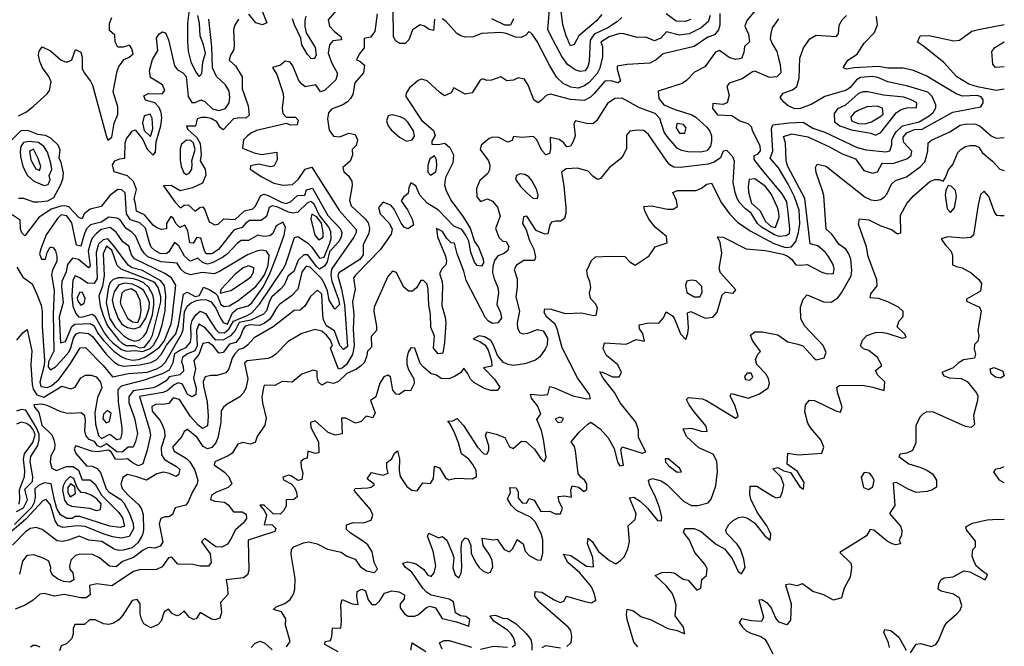
# Model space of a CAD drawing. Extents: x 467612 to 500000, y 3235684 to 3263427.
# Drawn here: x 497366 to 500000, y 3246098 to 3247774 of the extents above; entities that cross this region are included whole.
import ezdxf

# ---------------------------------------------------------------- set-up
doc = ezdxf.new("R2010")
doc.units = 0
doc.layers.add('CN_3302', color=56, linetype='CONTINUOUS')

msp = doc.modelspace()

# ---------------------------------------------------------------- linework, layer by layer
at = {"layer": 'CN_3302', "color": 12, "linetype": 'CONTINUOUS'}
for points in [[(498923, 3247787), (498908, 3247770), (498862, 3247730), (498849, 3247707), (498839, 3247704), (498828, 3247730), (498819, 3247760), (498808, 3247847)], [(498214, 3247800), (498191, 3247773), (498195, 3247756), (498208, 3247742), (498225, 3247729), (498227, 3247720), (498204, 3247717), (498195, 3247706), (498191, 3247684), (498201, 3247657), (498216, 3247630), (498212, 3247613), (498181, 3247584), (498171, 3247581), (498158, 3247599), (498130, 3247594), (498120, 3247602), (498112, 3247613), (498097, 3247650), (498089, 3247660), (498076, 3247663), (498064, 3247652), (498042, 3247646), (498054, 3247627), (498070, 3247579), (498072, 3247566), (498068, 3247537), (498070, 3247523), (498079, 3247513), (498104, 3247513), (498111, 3247505), (498108, 3247492), (498090, 3247491), (498080, 3247496), (497999, 3247477), (497986, 3247471), (497975, 3247463), (497965, 3247452), (497962, 3247430), (497993, 3247417), (498013, 3247413), (498054, 3247419), (498055, 3247399), (498047, 3247383), (498037, 3247380), (498006, 3247387), (497983, 3247383), (497982, 3247374), (498014, 3247353), (498046, 3247336), (498071, 3247331), (498096, 3247333), (498111, 3247346), (498130, 3247374), (498147, 3247379), (498221, 3247262), (498266, 3247212), (498266, 3247204), (498260, 3247192), (498200, 3247106), (498198, 3247090), (498201, 3247074), (498219, 3247025), (498221, 3247012), (498209, 3246999), (498194, 3247023), (498189, 3247048), (498180, 3247069), (498173, 3247081), (498144, 3247111), (498132, 3247114), (498121, 3247098), (498110, 3247053), (498093, 3247035), (498062, 3247013), (498054, 3247004), (498041, 3246982), (498034, 3246972), (498021, 3246962), (498007, 3246956), (497981, 3246957), (497969, 3246954), (497964, 3246946), (497956, 3246925), (497944, 3246910), (497927, 3246906), (497910, 3246883), (497899, 3246882), (497884, 3246900), (497871, 3246910), (497856, 3246907), (497845, 3246878), (497832, 3246862), (497836, 3246840), (497831, 3246815), (497838, 3246788), (497837, 3246771), (497827, 3246765), (497815, 3246771), (497801, 3246799), (497790, 3246802), (497779, 3246797), (497760, 3246781), (497749, 3246776), (497686, 3246766), (497713, 3246677), (497716, 3246662), (497707, 3246622), (497695, 3246586), (497684, 3246580), (497669, 3246587), (497654, 3246599), (497637, 3246597), (497622, 3246598), (497611, 3246618), (497603, 3246622), (497573, 3246618), (497558, 3246619), (497516, 3246634), (497512, 3246626), (497516, 3246613), (497545, 3246580), (497560, 3246579), (497573, 3246573), (497582, 3246562), (497597, 3246519), (497605, 3246510), (497636, 3246490), (497644, 3246481), (497660, 3246453), (497669, 3246426), (497670, 3246412), (497659, 3246391), (497638, 3246387), (497614, 3246390), (497589, 3246398), (497541, 3246418), (497520, 3246420), (497481, 3246415), (497469, 3246421), (497461, 3246433), (497448, 3246476), (497437, 3246490), (497428, 3246487), (497382, 3246438), (497332, 3246395)], [(499334, 3247799), (499311, 3247771), (499306, 3247756), (499316, 3247735), (499318, 3247714), (499305, 3247702), (499303, 3247686), (499297, 3247670), (499281, 3247667), (499264, 3247672), (499238, 3247691), (499227, 3247687), (499199, 3247647), (499171, 3247633), (499150, 3247611), (499138, 3247603), (499074, 3247582), (499076, 3247563), (499089, 3247546), (499117, 3247534), (499164, 3247519), (499175, 3247513), (499204, 3247486), (499212, 3247475), (499217, 3247463), (499217, 3247449), (499214, 3247435), (499204, 3247423), (499188, 3247419), (499153, 3247420), (499136, 3247424), (499125, 3247430), (499098, 3247461), (499090, 3247473), (499078, 3247509), (499066, 3247523), (499024, 3247538), (498978, 3247564), (498958, 3247563), (498938, 3247549), (498909, 3247503), (498899, 3247495), (498882, 3247496), (498853, 3247503), (498848, 3247495), (498852, 3247463), (498847, 3247448), (498839, 3247435), (498830, 3247433), (498821, 3247445), (498809, 3247453), (498785, 3247458), (498786, 3247428), (498783, 3247416), (498773, 3247412), (498763, 3247424), (498749, 3247452), (498740, 3247461), (498709, 3247458), (498687, 3247461), (498683, 3247450), (498672, 3247446), (498648, 3247458), (498632, 3247459), (498622, 3247456), (498600, 3247438), (498598, 3247426), (498620, 3247396), (498624, 3247384), (498623, 3247372), (498617, 3247361), (498597, 3247343), (498588, 3247322), (498589, 3247300), (498599, 3247287), (498617, 3247294), (498631, 3247288), (498644, 3247272), (498651, 3247248), (498639, 3247215), (498649, 3247190), (498658, 3247181), (498667, 3247180), (498674, 3247167), (498671, 3247155), (498660, 3247147), (498645, 3247142), (498636, 3247129), (498632, 3247113), (498631, 3247097), (498634, 3247083), (498645, 3247057), (498647, 3247044), (498642, 3247012), (498652, 3246990), (498655, 3246975), (498645, 3246963), (498631, 3246961), (498620, 3246967), (498612, 3246976), (498560, 3247076), (498554, 3247101), (498536, 3247147), (498529, 3247176), (498520, 3247177), (498509, 3247188), (498497, 3247207), (498481, 3247215), (498484, 3247193), (498505, 3247141), (498508, 3247128), (498506, 3247118), (498496, 3247108), (498489, 3247095), (498496, 3247073), (498497, 3247060), (498495, 3247008), (498504, 3246978), (498506, 3246963), (498502, 3246910), (498498, 3246882), (498485, 3246880), (498473, 3246895), (498476, 3246927), (498466, 3246951), (498465, 3246986), (498460, 3247010), (498459, 3247053), (498456, 3247066), (498446, 3247076), (498439, 3247076), (498427, 3247056), (498417, 3247047), (498406, 3247047), (498393, 3247059), (498374, 3247097), (498363, 3247101), (498351, 3247087), (498314, 3247005), (498313, 3246993), (498320, 3246954), (498320, 3246942), (498306, 3246926), (498307, 3246898), (498296, 3246887), (498294, 3246872), (498287, 3246856), (498278, 3246847), (498267, 3246839), (498241, 3246827), (498219, 3246806), (498205, 3246800), (498188, 3246804), (498174, 3246796), (498165, 3246804), (498162, 3246818), (498162, 3246833), (498151, 3246836), (498121, 3246825), (498095, 3246804), (498068, 3246806), (498048, 3246795), (498020, 3246796), (498017, 3246785), (498014, 3246763), (498015, 3246749), (498025, 3246708), (498022, 3246689), (498001, 3246659), (497996, 3246643), (497982, 3246638), (497963, 3246643), (497949, 3246638), (497934, 3246614), (497924, 3246607), (497888, 3246591), (497886, 3246583), (497914, 3246563), (497925, 3246551), (497933, 3246532), (497924, 3246522), (497892, 3246510), (497879, 3246501), (497876, 3246490), (497888, 3246486), (497914, 3246483), (497924, 3246476), (497938, 3246457), (497961, 3246457), (497972, 3246451), (497973, 3246439), (497965, 3246428), (497943, 3246409), (497930, 3246383), (497922, 3246371), (497907, 3246363), (497891, 3246364), (497860, 3246386), (497852, 3246377), (497875, 3246345), (497878, 3246322), (497871, 3246312), (497849, 3246312), (497829, 3246316), (497789, 3246317), (497773, 3246336), (497764, 3246334), (497747, 3246310), (497732, 3246303), (497686, 3246302), (497670, 3246298), (497612, 3246259), (497572, 3246265), (497553, 3246260), (497554, 3246235), (497544, 3246227), (497529, 3246227), (497485, 3246236), (497459, 3246232), (497432, 3246239), (497420, 3246237), (497402, 3246221), (497379, 3246207), (497354, 3246197)], [(497822, 3247821), (497815, 3247764), (497815, 3247714), (497817, 3247689), (497824, 3247661), (497837, 3247633), (497846, 3247622), (497853, 3247630), (497856, 3247660), (497863, 3247684), (497858, 3247706), (497849, 3247730), (497847, 3247764), (497842, 3247785)], [(498010, 3247808), (498027, 3247765), (498015, 3247760), (497998, 3247765), (497979, 3247788)], [(498476, 3247775), (498473, 3247745), (498461, 3247747), (498449, 3247756), (498437, 3247760), (498417, 3247746), (498407, 3247720), (498397, 3247710), (498383, 3247710), (498371, 3247717), (498366, 3247729), (498365, 3247802)], [(498977, 3247779), (498965, 3247769), (498939, 3247752), (498903, 3247735), (498892, 3247719), (498889, 3247662), (498886, 3247648), (498879, 3247637), (498865, 3247635), (498852, 3247639), (498831, 3247654), (498816, 3247675), (498786, 3247732), (498779, 3247747), (498784, 3247811)], [(498322, 3247789), (498316, 3247742), (498304, 3247727), (498287, 3247723), (498287, 3247698), (498274, 3247681), (498267, 3247666), (498276, 3247663), (498288, 3247652), (498286, 3247631), (498262, 3247605), (498257, 3247573), (498251, 3247563), (498243, 3247554), (498230, 3247546), (498200, 3247534), (498192, 3247524), (498189, 3247508), (498194, 3247478), (498205, 3247462), (498222, 3247460), (498246, 3247470), (498263, 3247466), (498270, 3247452), (498266, 3247437), (498255, 3247426), (498256, 3247411), (498250, 3247395), (498230, 3247378), (498233, 3247367), (498245, 3247357), (498254, 3247342), (498255, 3247330), (498248, 3247290), (498253, 3247276), (498290, 3247241), (498298, 3247230), (498302, 3247216), (498300, 3247202), (498285, 3247172), (498285, 3247145), (498276, 3247132), (498220, 3247096), (498217, 3247088), (498227, 3247053), (498235, 3247011), (498243, 3246899), (498232, 3246891), (498222, 3246902), (498208, 3246941), (498187, 3246955), (498179, 3246971), (498177, 3246984), (498174, 3247039), (498163, 3247050), (498144, 3247033), (498129, 3247007), (498116, 3246997), (498100, 3246996), (498044, 3246952), (497993, 3246923), (497975, 3246903), (497965, 3246895), (497952, 3246891), (497941, 3246880), (497934, 3246868), (497925, 3246840), (497917, 3246829), (497894, 3246822), (497877, 3246822), (497862, 3246818), (497857, 3246806), (497858, 3246793), (497867, 3246751), (497870, 3246713), (497868, 3246687), (497855, 3246680), (497843, 3246689), (497823, 3246712), (497793, 3246758), (497776, 3246762), (497765, 3246747), (497749, 3246744), (497731, 3246745), (497719, 3246739), (497720, 3246726), (497741, 3246702), (497748, 3246689), (497753, 3246674), (497754, 3246659), (497744, 3246628), (497745, 3246610), (497753, 3246597), (497785, 3246578), (497794, 3246570), (497791, 3246556), (497784, 3246552), (497767, 3246560), (497750, 3246563), (497733, 3246559), (497705, 3246542), (497679, 3246551), (497654, 3246557), (497642, 3246549), (497636, 3246531), (497640, 3246520), (497657, 3246501), (497685, 3246476), (497692, 3246464), (497696, 3246450), (497697, 3246409), (497694, 3246396), (497682, 3246374), (497667, 3246361), (497643, 3246355), (497631, 3246354), (497619, 3246357), (497586, 3246378), (497551, 3246381), (497525, 3246392), (497496, 3246381), (497481, 3246378), (497466, 3246380), (497426, 3246410), (497410, 3246415), (497395, 3246413), (497382, 3246405), (497347, 3246368)], [(497951, 3247775), (497941, 3247759), (497938, 3247747), (497940, 3247707), (497939, 3247694), (497930, 3247679), (497926, 3247665), (497943, 3247650), (497961, 3247621), (497961, 3247589), (497977, 3247543), (497980, 3247518), (497971, 3247510), (497954, 3247511), (497938, 3247508), (497910, 3247479), (497902, 3247485), (497893, 3247500), (497878, 3247509), (497865, 3247512), (497852, 3247512), (497841, 3247508), (497836, 3247489), (497812, 3247489), (497816, 3247480), (497840, 3247458), (497849, 3247442), (497851, 3247413), (497849, 3247396), (497862, 3247374), (497864, 3247358), (497855, 3247336), (497828, 3247324), (497795, 3247316), (497771, 3247330), (497751, 3247329), (497781, 3247286), (497796, 3247270), (497806, 3247277), (497817, 3247278), (497835, 3247261), (497848, 3247271), (497856, 3247273), (497861, 3247265), (497873, 3247233), (497888, 3247225), (497897, 3247227), (497912, 3247241), (497942, 3247239), (497967, 3247262), (497990, 3247268), (497997, 3247275), (498010, 3247302), (498019, 3247307), (498031, 3247303), (498066, 3247285), (498078, 3247282), (498090, 3247286), (498109, 3247303), (498129, 3247304), (498133, 3247318), (498149, 3247323), (498190, 3247250), (498223, 3247215), (498228, 3247204), (498226, 3247192), (498220, 3247180), (498195, 3247153), (498188, 3247126), (498181, 3247114), (498168, 3247106), (498160, 3247113), (498137, 3247145), (498126, 3247145), (498111, 3247130), (498099, 3247100), (498084, 3247088), (498073, 3247063), (498063, 3247052), (498040, 3247032), (498034, 3247021), (498026, 3246995), (498018, 3246986), (497984, 3246970), (497953, 3246964), (497942, 3246942), (497930, 3246928), (497911, 3246917), (497891, 3246916), (497862, 3246949), (497845, 3246959), (497839, 3246942), (497841, 3246901), (497834, 3246888), (497815, 3246880), (497801, 3246870), (497799, 3246859), (497803, 3246846), (497804, 3246833), (497794, 3246824), (497766, 3246818), (497758, 3246808), (497735, 3246794), (497723, 3246789), (497669, 3246781), (497658, 3246765), (497658, 3246750), (497673, 3246708), (497681, 3246667), (497676, 3246645), (497669, 3246630), (497656, 3246630), (497640, 3246617), (497626, 3246618), (497598, 3246639), (497582, 3246630), (497574, 3246634), (497566, 3246645), (497552, 3246651), (497543, 3246661), (497540, 3246674), (497542, 3246701), (497540, 3246714), (497530, 3246722), (497504, 3246720), (497490, 3246721), (497476, 3246725), (497439, 3246742), (497425, 3246745), (497404, 3246743), (497406, 3246736), (497417, 3246723), (497425, 3246689), (497452, 3246663), (497457, 3246650), (497460, 3246637), (497459, 3246625), (497449, 3246607), (497447, 3246590), (497452, 3246574), (497464, 3246568), (497491, 3246578), (497509, 3246578), (497523, 3246569), (497533, 3246543), (497554, 3246543), (497568, 3246531), (497585, 3246502), (497631, 3246455), (497641, 3246441), (497646, 3246419), (497635, 3246415), (497607, 3246419), (497527, 3246445), (497514, 3246445), (497506, 3246439), (497492, 3246439), (497475, 3246449), (497465, 3246466), (497459, 3246488), (497450, 3246532), (497431, 3246535), (497416, 3246528), (497406, 3246519), (497407, 3246496), (497405, 3246482), (497398, 3246470), (497352, 3246423)], [(497358, 3246916), (497375, 3246937), (497386, 3246945), (497398, 3246888), (497396, 3246850), (497399, 3246798), (497402, 3246785), (497412, 3246770), (497430, 3246764), (497479, 3246793), (497503, 3246786), (497514, 3246791), (497529, 3246816), (497542, 3246823), (497557, 3246823), (497570, 3246818), (497582, 3246804), (497586, 3246789), (497574, 3246763), (497567, 3246722), (497569, 3246692), (497577, 3246661), (497585, 3246653), (497607, 3246665), (497626, 3246651), (497636, 3246653), (497640, 3246668), (497640, 3246682), (497630, 3246751), (497629, 3246784), (497638, 3246794), (497700, 3246810), (497748, 3246827), (497767, 3246837), (497776, 3246857), (497781, 3246881), (497794, 3246890), (497811, 3246897), (497823, 3246911), (497825, 3246925), (497824, 3246955), (497827, 3246969), (497837, 3246984), (497849, 3246994), (497863, 3246988), (497891, 3246945), (497899, 3246937), (497914, 3246936), (497925, 3246946), (497938, 3246967), (497974, 3246982), (497987, 3246989), (498007, 3247013), (498070, 3247105), (498077, 3247118), (498101, 3247191), (498110, 3247194), (498136, 3247177), (498147, 3247165), (498168, 3247136), (498180, 3247138), (498196, 3247176), (498199, 3247188), (498198, 3247206), (498193, 3247219), (498167, 3247252), (498154, 3247280), (498145, 3247287), (498136, 3247284), (498110, 3247259), (498098, 3247256), (498085, 3247259), (498056, 3247272), (498041, 3247276), (498033, 3247271), (498026, 3247247), (498012, 3247236), (497981, 3247236), (497971, 3247229), (497961, 3247218), (497940, 3247211), (497933, 3247204), (497898, 3247159), (497880, 3247147), (497865, 3247147), (497860, 3247155), (497850, 3247189), (497840, 3247191), (497830, 3247176), (497821, 3247177), (497816, 3247209), (497808, 3247224), (497794, 3247218), (497784, 3247228), (497777, 3247242), (497770, 3247247), (497759, 3247228), (497759, 3247214), (497745, 3247212), (497733, 3247217), (497723, 3247224), (497700, 3247252), (497678, 3247261), (497676, 3247281), (497672, 3247294), (497678, 3247319), (497670, 3247341), (497654, 3247356), (497619, 3247367), (497614, 3247385), (497620, 3247396), (497634, 3247401), (497647, 3247403), (497648, 3247444), (497652, 3247455), (497667, 3247475), (497675, 3247479), (497695, 3247453), (497707, 3247427), (497723, 3247411), (497729, 3247419), (497731, 3247447), (497743, 3247490), (497746, 3247511), (497744, 3247525), (497739, 3247539), (497727, 3247551), (497702, 3247558), (497698, 3247570), (497710, 3247576), (497747, 3247575), (497754, 3247584), (497748, 3247599), (497716, 3247619), (497713, 3247638), (497721, 3247667), (497735, 3247691), (497732, 3247724), (497739, 3247736), (497748, 3247741), (497756, 3247738), (497764, 3247720), (497780, 3247650), (497788, 3247639), (497801, 3247632), (497811, 3247622), (497817, 3247568), (497826, 3247552), (497835, 3247552), (497850, 3247559), (497861, 3247555), (497882, 3247535), (497899, 3247531), (497916, 3247536), (497926, 3247551), (497928, 3247566), (497926, 3247582), (497916, 3247599), (497892, 3247622), (497882, 3247645), (497880, 3247701), (497872, 3247775)], [(497363, 3247516), (497384, 3247527), (497403, 3247542), (497439, 3247575), (497446, 3247584), (497450, 3247607), (497444, 3247622), (497427, 3247645), (497420, 3247662), (497416, 3247679), (497418, 3247689), (497426, 3247701), (497448, 3247690), (497477, 3247665), (497488, 3247661), (497495, 3247661), (497505, 3247666), (497515, 3247694), (497529, 3247687), (497533, 3247673), (497533, 3247643), (497538, 3247631), (497555, 3247609), (497561, 3247598), (497597, 3247464), (497602, 3247451), (497612, 3247459), (497619, 3247497), (497628, 3247520), (497628, 3247540), (497616, 3247581), (497627, 3247636), (497631, 3247648), (497645, 3247667), (497659, 3247673), (497669, 3247682), (497666, 3247696), (497660, 3247705), (497643, 3247700), (497628, 3247700), (497621, 3247714), (497620, 3247732), (497606, 3247745), (497606, 3247763), (497612, 3247779)], [(499239, 3247790), (499239, 3247759), (499235, 3247746), (499225, 3247733), (499207, 3247727), (499170, 3247702), (499087, 3247682), (499069, 3247666), (499052, 3247657), (498991, 3247654), (498964, 3247649), (498964, 3247641), (498973, 3247609), (498966, 3247605), (498948, 3247610), (498931, 3247609), (498903, 3247576), (498893, 3247566), (498876, 3247557), (498839, 3247560), (498786, 3247574), (498774, 3247571), (498761, 3247557), (498753, 3247551), (498741, 3247559), (498726, 3247598), (498716, 3247614), (498699, 3247618), (498687, 3247612), (498669, 3247610), (498653, 3247621), (498628, 3247612), (498616, 3247611), (498605, 3247615), (498598, 3247612), (498576, 3247578), (498558, 3247574), (498527, 3247591), (498520, 3247578), (498502, 3247570), (498489, 3247580), (498456, 3247610), (498441, 3247614), (498432, 3247611), (498409, 3247591), (498400, 3247577), (498399, 3247568), (498441, 3247505), (498473, 3247477), (498477, 3247464), (498468, 3247449), (498468, 3247441), (498485, 3247440), (498503, 3247443), (498517, 3247432), (498526, 3247412), (498525, 3247391), (498505, 3247351), (498502, 3247332), (498506, 3247318), (498519, 3247291), (498552, 3247246), (498571, 3247216), (498583, 3247180), (498593, 3247165), (498606, 3247133), (498607, 3247123), (498601, 3247114), (498590, 3247116), (498583, 3247125), (498573, 3247152), (498567, 3247181), (498559, 3247197), (498549, 3247212), (498527, 3247221), (498486, 3247264), (498456, 3247283), (498436, 3247304), (498426, 3247329), (498412, 3247337), (498407, 3247324), (498405, 3247309), (498393, 3247299), (498386, 3247289), (498403, 3247265), (498416, 3247240), (498419, 3247224), (498404, 3247214), (498394, 3247219), (498386, 3247229), (498368, 3247267), (498359, 3247277), (498338, 3247285), (498326, 3247271), (498330, 3247254), (498355, 3247228), (498362, 3247213), (498360, 3247200), (498330, 3247158), (498265, 3247091), (498259, 3247083), (498263, 3247053), (498256, 3247019), (498260, 3246985), (498258, 3246946), (498261, 3246901), (498256, 3246878), (498240, 3246851), (498229, 3246841), (498219, 3246839), (498197, 3246895), (498203, 3246902), (498197, 3246916), (498187, 3246930), (498174, 3246940), (498155, 3246945), (498121, 3246934), (498084, 3246913), (498051, 3246879), (498041, 3246872), (498030, 3246867), (497974, 3246861), (497967, 3246855), (497976, 3246813), (497971, 3246787), (497964, 3246775), (497955, 3246765), (497921, 3246745), (497911, 3246737), (497905, 3246727), (497904, 3246696), (497896, 3246655), (497891, 3246642), (497880, 3246629), (497868, 3246626), (497857, 3246632), (497841, 3246656), (497815, 3246677), (497806, 3246672), (497800, 3246659), (497775, 3246630), (497779, 3246619), (497812, 3246600), (497821, 3246591), (497834, 3246569), (497842, 3246541), (497840, 3246530), (497828, 3246511), (497817, 3246484), (497810, 3246475), (497782, 3246468), (497775, 3246450), (497765, 3246444), (497754, 3246444), (497743, 3246439), (497739, 3246425), (497749, 3246376), (497742, 3246365), (497727, 3246360), (497710, 3246362), (497696, 3246355), (497670, 3246335), (497641, 3246324), (497624, 3246310), (497606, 3246312), (497579, 3246334), (497561, 3246343), (497527, 3246344), (497515, 3246340), (497503, 3246328), (497499, 3246312), (497500, 3246304), (497508, 3246294), (497511, 3246275), (497500, 3246269), (497483, 3246271), (497467, 3246278), (497454, 3246288), (497448, 3246299), (497449, 3246308), (497444, 3246325), (497431, 3246332), (497404, 3246342), (497385, 3246340), (497373, 3246325), (497365, 3246290)], [(499396, 3247776), (499379, 3247752), (499375, 3247737), (499374, 3247723), (499378, 3247711), (499391, 3247688), (499396, 3247671), (499400, 3247654), (499402, 3247631), (499391, 3247621), (499372, 3247619), (499333, 3247636), (499326, 3247634), (499299, 3247615), (499264, 3247604), (499258, 3247595), (499264, 3247572), (499259, 3247551), (499247, 3247547), (499220, 3247549), (499219, 3247536), (499233, 3247519), (499271, 3247517), (499292, 3247503), (499314, 3247496), (499323, 3247488), (499326, 3247475), (499346, 3247437), (499347, 3247423), (499339, 3247413), (499330, 3247409), (499330, 3247400), (499348, 3247376), (499405, 3247308), (499417, 3247286), (499421, 3247258), (499425, 3247214), (499424, 3247201), (499416, 3247195), (499398, 3247194), (499385, 3247198), (499350, 3247219), (499340, 3247228), (499323, 3247256), (499308, 3247268), (499290, 3247286), (499284, 3247298), (499280, 3247311), (499275, 3247338), (499278, 3247395), (499274, 3247407), (499258, 3247424), (499248, 3247422), (499241, 3247404), (499224, 3247392), (499208, 3247387), (499134, 3247378), (499116, 3247379), (499105, 3247385), (499097, 3247395), (499048, 3247466), (499036, 3247477), (499019, 3247478), (498998, 3247475), (498989, 3247465), (498989, 3247429), (498980, 3247410), (498973, 3247401), (498943, 3247377), (498920, 3247349), (498912, 3247346), (498899, 3247355), (498887, 3247368), (498858, 3247376), (498828, 3247375), (498815, 3247366), (498822, 3247329), (498827, 3247270), (498827, 3247255), (498823, 3247242), (498814, 3247235), (498800, 3247235), (498789, 3247232), (498784, 3247225), (498779, 3247201), (498771, 3247200), (498748, 3247210), (498723, 3247248), (498714, 3247246), (498711, 3247228), (498721, 3247211), (498730, 3247183), (498741, 3247160), (498746, 3247138), (498743, 3247129), (498715, 3247129), (498695, 3247117), (498689, 3247105), (498697, 3247080), (498697, 3247058), (498693, 3247032), (498703, 3246994), (498697, 3246963), (498698, 3246948), (498704, 3246937), (498712, 3246933), (498725, 3246935), (498751, 3246945), (498766, 3246941), (498778, 3246922), (498777, 3246903), (498772, 3246892), (498757, 3246872), (498746, 3246863), (498717, 3246853), (498687, 3246849), (498673, 3246851), (498660, 3246857), (498644, 3246875), (498633, 3246903), (498626, 3246915), (498609, 3246925), (498595, 3246928), (498579, 3246920), (498597, 3246913), (498611, 3246903), (498619, 3246890), (498628, 3246861), (498629, 3246847), (498607, 3246842), (498636, 3246812), (498650, 3246791), (498643, 3246782), (498626, 3246782), (498609, 3246787), (498581, 3246803), (498572, 3246812), (498564, 3246828), (498554, 3246841), (498545, 3246829), (498529, 3246819), (498514, 3246813), (498493, 3246814), (498481, 3246823), (498467, 3246826), (498446, 3246844), (498437, 3246854), (498423, 3246895), (498412, 3246896), (498405, 3246884), (498402, 3246868), (498402, 3246852), (498406, 3246838), (498420, 3246813), (498421, 3246800), (498411, 3246781), (498396, 3246782), (498381, 3246771), (498373, 3246772), (498364, 3246783), (498358, 3246818), (498351, 3246823), (498340, 3246818), (498329, 3246801), (498319, 3246765), (498304, 3246755), (498317, 3246722), (498311, 3246709), (498293, 3246713), (498279, 3246699), (498264, 3246694), (498238, 3246708), (498227, 3246708), (498229, 3246666), (498210, 3246662), (498191, 3246669), (498156, 3246701), (498144, 3246696), (498145, 3246683), (498165, 3246644), (498166, 3246615), (498157, 3246613), (498137, 3246619), (498135, 3246601), (498126, 3246598), (498118, 3246592), (498119, 3246577), (498123, 3246561), (498121, 3246544), (498111, 3246541), (498093, 3246553), (498085, 3246555), (498070, 3246550), (498072, 3246543), (498092, 3246532), (498101, 3246522), (498106, 3246510), (498108, 3246497), (498099, 3246490), (498079, 3246489), (498079, 3246472), (498072, 3246460), (498063, 3246451), (498044, 3246452), (498020, 3246475), (498008, 3246475), (498021, 3246460), (498026, 3246448), (498020, 3246422), (498040, 3246423), (498051, 3246413), (498048, 3246405), (497977, 3246381), (497979, 3246300), (497975, 3246289), (497965, 3246281), (497918, 3246275), (497922, 3246254), (497923, 3246236), (497903, 3246215), (497906, 3246188), (497901, 3246173), (497888, 3246168), (497879, 3246170), (497849, 3246188), (497838, 3246171), (497831, 3246169), (497819, 3246175), (497806, 3246192), (497794, 3246182), (497786, 3246179), (497774, 3246185), (497764, 3246197), (497752, 3246190), (497744, 3246165), (497736, 3246156), (497717, 3246147), (497698, 3246158), (497692, 3246170), (497688, 3246184), (497688, 3246211), (497680, 3246223), (497667, 3246220), (497642, 3246181), (497631, 3246168), (497617, 3246159), (497604, 3246156), (497590, 3246158), (497568, 3246168), (497553, 3246168), (497539, 3246156), (497513, 3246156), (497509, 3246145), (497509, 3246131), (497505, 3246118), (497491, 3246104), (497477, 3246099), (497472, 3246085)], [(498080, 3246096), (498089, 3246110), (498077, 3246154), (498078, 3246171), (498066, 3246190), (498045, 3246196), (498052, 3246203), (498075, 3246212), (498089, 3246223), (498098, 3246237), (498102, 3246250), (498103, 3246279), (498092, 3246343), (498093, 3246356), (498099, 3246364), (498125, 3246374), (498139, 3246377), (498162, 3246372), (498189, 3246357), (498226, 3246349), (498241, 3246339), (498263, 3246331), (498277, 3246311), (498294, 3246299), (498315, 3246295), (498323, 3246304), (498314, 3246322), (498309, 3246350), (498297, 3246369), (498286, 3246378), (498250, 3246401), (498240, 3246410), (498240, 3246422), (498258, 3246429), (498286, 3246428), (498306, 3246435), (498311, 3246448), (498304, 3246463), (498261, 3246514), (498263, 3246520), (498297, 3246521), (498306, 3246523), (498315, 3246530), (498295, 3246545), (498307, 3246562), (498338, 3246555), (498352, 3246561), (498348, 3246575), (498348, 3246589), (498361, 3246599), (498369, 3246614), (498377, 3246620), (498382, 3246599), (498381, 3246567), (498384, 3246552), (498402, 3246525), (498415, 3246515), (498429, 3246513), (498444, 3246535), (498465, 3246533), (498473, 3246546), (498476, 3246579), (498489, 3246575), (498505, 3246548), (498514, 3246543), (498533, 3246547), (498577, 3246545), (498588, 3246552), (498587, 3246568), (498578, 3246584), (498567, 3246598), (498548, 3246612), (498540, 3246642), (498530, 3246667), (498518, 3246691), (498511, 3246700), (498525, 3246701), (498536, 3246707), (498553, 3246688), (498591, 3246630), (498608, 3246612), (498616, 3246611), (498621, 3246621), (498621, 3246634), (498612, 3246661), (498616, 3246671), (498641, 3246665), (498664, 3246656), (498676, 3246631), (498686, 3246627), (498708, 3246646), (498720, 3246645), (498743, 3246625), (498759, 3246601), (498769, 3246591), (498774, 3246603), (498767, 3246651), (498762, 3246675), (498749, 3246704), (498760, 3246719), (498751, 3246741), (498735, 3246761), (498732, 3246772), (498761, 3246769), (498779, 3246771), (498784, 3246792), (498797, 3246789), (498846, 3246767), (498883, 3246759), (498893, 3246760), (498890, 3246771), (498858, 3246816), (498817, 3246896), (498804, 3246947), (498798, 3246959), (498776, 3246978), (498769, 3246990), (498771, 3247000), (498788, 3246999), (498825, 3246988), (498869, 3246989), (498901, 3246982), (498908, 3246983), (498912, 3247002), (498907, 3247013), (498893, 3247028), (498890, 3247042), (498894, 3247057), (498891, 3247073), (498885, 3247088), (498883, 3247103), (498896, 3247129), (498906, 3247139), (498945, 3247141), (498985, 3247140), (498998, 3247126), (499012, 3247117), (499050, 3247142), (499066, 3247166), (499098, 3247177), (499096, 3247194), (499066, 3247219), (499049, 3247240), (499038, 3247262), (499036, 3247274), (499056, 3247276), (499099, 3247267), (499114, 3247267), (499126, 3247274), (499123, 3247290), (499113, 3247311), (499126, 3247317), (499176, 3247317), (499190, 3247323), (499204, 3247334), (499217, 3247336), (499243, 3247284), (499265, 3247254), (499286, 3247232), (499320, 3247209), (499383, 3247175), (499415, 3247164), (499431, 3247166), (499442, 3247180), (499449, 3247204), (499453, 3247228), (499451, 3247264), (499439, 3247300), (499422, 3247334), (499396, 3247377), (499374, 3247403), (499381, 3247422), (499377, 3247482), (499381, 3247492), (499424, 3247498), (499462, 3247499), (499488, 3247483), (499520, 3247473), (499606, 3247432), (499630, 3247425), (499683, 3247420), (499694, 3247423), (499699, 3247439), (499699, 3247452), (499704, 3247464), (499711, 3247474), (499728, 3247490), (499772, 3247500), (499799, 3247516), (499810, 3247525), (499817, 3247538), (499817, 3247546), (499807, 3247568), (499795, 3247580), (499742, 3247596), (499688, 3247607), (499662, 3247619), (499647, 3247622), (499615, 3247619), (499605, 3247613), (499588, 3247592), (499578, 3247585), (499520, 3247568), (499485, 3247548), (499455, 3247536), (499440, 3247535), (499422, 3247543), (499410, 3247553), (499400, 3247565), (499408, 3247577), (499433, 3247586), (499445, 3247595), (499451, 3247617), (499453, 3247671), (499463, 3247698), (499480, 3247722), (499497, 3247732), (499550, 3247729), (499556, 3247736), (499558, 3247759), (499566, 3247773), (499578, 3247785)], [(498131, 3247783), (498129, 3247772), (498129, 3247755), (498132, 3247738), (498156, 3247699), (498159, 3247679), (498154, 3247669), (498146, 3247670), (498136, 3247680), (498121, 3247706), (498118, 3247724), (498101, 3247760), (498096, 3247776)], [(498218, 3246083), (498182, 3246102), (498183, 3246110), (498197, 3246113), (498201, 3246124), (498203, 3246147), (498225, 3246146), (498227, 3246164), (498225, 3246209), (498229, 3246223), (498255, 3246211), (498271, 3246209), (498268, 3246231), (498269, 3246244), (498281, 3246250), (498291, 3246246), (498298, 3246222), (498308, 3246209), (498319, 3246209), (498328, 3246218), (498342, 3246240), (498361, 3246246), (498380, 3246243), (498395, 3246235), (498394, 3246224), (498384, 3246211), (498384, 3246200), (498395, 3246184), (498405, 3246178), (498423, 3246178), (498433, 3246183), (498454, 3246201), (498463, 3246205), (498478, 3246200), (498496, 3246172), (498534, 3246163), (498567, 3246151), (498570, 3246169), (498559, 3246177), (498545, 3246179), (498532, 3246187), (498526, 3246216), (498515, 3246224), (498467, 3246234), (498454, 3246242), (498444, 3246253), (498415, 3246296), (498397, 3246309), (498391, 3246320), (498404, 3246323), (498417, 3246321), (498427, 3246317), (498447, 3246303), (498457, 3246289), (498467, 3246284), (498475, 3246294), (498479, 3246313), (498472, 3246352), (498457, 3246392), (498460, 3246400), (498486, 3246388), (498497, 3246391), (498509, 3246381), (498524, 3246346), (498527, 3246334), (498525, 3246307), (498531, 3246289), (498541, 3246281), (498547, 3246293), (498549, 3246309), (498547, 3246359), (498549, 3246378), (498558, 3246388), (498566, 3246384), (498573, 3246367), (498574, 3246347), (498586, 3246321), (498595, 3246308), (498605, 3246299), (498618, 3246293), (498625, 3246296), (498632, 3246310), (498630, 3246327), (498622, 3246344), (498606, 3246367), (498603, 3246387), (498633, 3246382), (498643, 3246384), (498662, 3246356), (498676, 3246350), (498685, 3246359), (498697, 3246383), (498713, 3246372), (498718, 3246352), (498729, 3246340), (498750, 3246329), (498761, 3246328), (498765, 3246347), (498765, 3246382), (498761, 3246399), (498745, 3246430), (498732, 3246443), (498695, 3246461), (498681, 3246475), (498671, 3246492), (498679, 3246509), (498677, 3246522), (498694, 3246521), (498699, 3246510), (498699, 3246495), (498710, 3246481), (498722, 3246480), (498729, 3246493), (498742, 3246488), (498760, 3246458), (498784, 3246459), (498798, 3246452), (498813, 3246452), (498818, 3246467), (498809, 3246484), (498806, 3246498), (498823, 3246500), (498842, 3246496), (498840, 3246515), (498844, 3246527), (498862, 3246523), (498875, 3246512), (498883, 3246517), (498883, 3246532), (498877, 3246542), (498867, 3246550), (498860, 3246560), (498853, 3246620), (498850, 3246632), (498841, 3246644), (498863, 3246670), (498886, 3246692), (498894, 3246697), (498919, 3246679), (498940, 3246655), (498956, 3246627), (498965, 3246590), (498971, 3246580), (498981, 3246582), (498974, 3246623), (498978, 3246631), (499031, 3246614), (499041, 3246618), (499021, 3246656), (499021, 3246676), (499014, 3246697), (498972, 3246749), (498957, 3246776), (498927, 3246815), (498918, 3246832), (498925, 3246831), (498952, 3246818), (498970, 3246818), (498976, 3246830), (498966, 3246850), (498936, 3246875), (498927, 3246893), (498930, 3246909), (498988, 3246906), (499015, 3246918), (499037, 3246914), (499033, 3246934), (499024, 3246947), (499023, 3246957), (499049, 3246963), (499076, 3246962), (499088, 3246976), (499095, 3246992), (499112, 3246981), (499118, 3246973), (499134, 3246933), (499148, 3246918), (499153, 3246934), (499155, 3246949), (499152, 3246989), (499161, 3246993), (499200, 3246975), (499220, 3246978), (499232, 3246991), (499245, 3247038), (499253, 3247045), (499275, 3247042), (499282, 3247051), (499241, 3247096), (499237, 3247108), (499244, 3247149), (499240, 3247178), (499233, 3247193), (499248, 3247192), (499309, 3247161), (499360, 3247156), (499408, 3247146), (499419, 3247142), (499431, 3247133), (499442, 3247118), (499457, 3247117), (499473, 3247119), (499512, 3247098), (499526, 3247094), (499543, 3247095), (499545, 3247107), (499542, 3247119), (499530, 3247140), (499522, 3247151), (499501, 3247169), (499481, 3247174), (499466, 3247295), (499420, 3247383), (499416, 3247396), (499415, 3247444), (499409, 3247461), (499432, 3247468), (499474, 3247460), (499532, 3247433), (499566, 3247415), (499602, 3247401), (499624, 3247370), (499647, 3247363), (499661, 3247367), (499673, 3247390), (499702, 3247389), (499739, 3247401), (499751, 3247410), (499753, 3247422), (499730, 3247446), (499729, 3247459), (499739, 3247471), (499760, 3247480), (499780, 3247481), (499862, 3247526), (499937, 3247540), (499943, 3247551), (499943, 3247559), (499938, 3247567), (499927, 3247571), (499888, 3247569), (499871, 3247575), (499791, 3247623), (499757, 3247638), (499729, 3247644), (499688, 3247644), (499663, 3247648), (499598, 3247645), (499578, 3247641), (499569, 3247645), (499581, 3247665), (499606, 3247681), (499625, 3247711), (499653, 3247739), (499661, 3247760), (499658, 3247782)], [(499213, 3247785), (499208, 3247768), (499189, 3247752), (499157, 3247736), (499131, 3247732), (499096, 3247741), (499081, 3247724), (499064, 3247717), (499041, 3247727), (499018, 3247726), (498982, 3247736), (498971, 3247737), (498943, 3247728), (498921, 3247713), (498925, 3247702), (498925, 3247674), (498918, 3247644), (498911, 3247630), (498890, 3247606), (498877, 3247597), (498860, 3247590), (498840, 3247593), (498820, 3247603), (498803, 3247619), (498784, 3247650), (498750, 3247715), (498737, 3247735), (498729, 3247742), (498720, 3247732), (498707, 3247726), (498693, 3247727), (498667, 3247737), (498653, 3247739), (498601, 3247737), (498580, 3247728), (498558, 3247727), (498546, 3247730), (498535, 3247737), (498506, 3247770), (498496, 3247776)], [(498687, 3247776), (498679, 3247759), (498664, 3247759), (498629, 3247776)], [(499161, 3247774), (499146, 3247769), (499122, 3247770), (499095, 3247789)], [(500000, 3247588), (499978, 3247584), (499928, 3247594), (499905, 3247601), (499873, 3247621), (499838, 3247659), (499784, 3247703), (499768, 3247713), (499775, 3247730), (499798, 3247731), (499865, 3247717), (499880, 3247719), (499913, 3247743), (499931, 3247747), (500000, 3247761)], [(500000, 3247647), (499976, 3247646), (499969, 3247655), (499967, 3247688), (499975, 3247699), (500000, 3247714)], [(499560, 3247490), (499591, 3247479), (499643, 3247470), (499655, 3247465), (499670, 3247472), (499711, 3247524), (499724, 3247533), (499739, 3247538), (499765, 3247539), (499766, 3247551), (499751, 3247559), (499731, 3247566), (499677, 3247572), (499635, 3247581), (499622, 3247581), (499610, 3247576), (499575, 3247545), (499554, 3247535), (499545, 3247523), (499546, 3247500), (499560, 3247490)], [(499610, 3247496), (499628, 3247495), (499645, 3247500), (499667, 3247514), (499676, 3247521), (499674, 3247537), (499660, 3247542), (499632, 3247540), (499609, 3247531), (499598, 3247524), (499589, 3247514), (499591, 3247503), (499610, 3247496)], [(497699, 3247516), (497694, 3247498), (497699, 3247477), (497716, 3247461), (497722, 3247482), (497720, 3247510), (497715, 3247521), (497699, 3247516)], [(498382, 3247459), (498401, 3247449), (498416, 3247452), (498422, 3247462), (498419, 3247476), (498404, 3247499), (498395, 3247508), (498384, 3247514), (498362, 3247519), (498352, 3247516), (498347, 3247503), (498352, 3247490), (498360, 3247479), (498382, 3247459)], [(498830, 3246097), (498841, 3246108), (498843, 3246124), (498840, 3246140), (498833, 3246149), (498757, 3246215), (498744, 3246231), (498745, 3246244), (498763, 3246242), (498796, 3246222), (498812, 3246215), (498822, 3246218), (498829, 3246232), (498878, 3246217), (498896, 3246214), (498907, 3246221), (498904, 3246237), (498896, 3246257), (498864, 3246294), (498832, 3246322), (498821, 3246344), (498840, 3246340), (498882, 3246312), (498901, 3246310), (498899, 3246335), (498885, 3246372), (498887, 3246387), (498897, 3246378), (498914, 3246351), (498944, 3246327), (498961, 3246318), (498973, 3246327), (498984, 3246338), (498993, 3246358), (498997, 3246378), (498994, 3246420), (499012, 3246437), (499015, 3246452), (498997, 3246495), (499009, 3246496), (499026, 3246486), (499045, 3246467), (499072, 3246434), (499083, 3246433), (499084, 3246444), (499077, 3246471), (499067, 3246496), (499051, 3246529), (499048, 3246542), (499059, 3246546), (499082, 3246540), (499097, 3246530), (499143, 3246485), (499163, 3246474), (499180, 3246474), (499208, 3246481), (499216, 3246491), (499228, 3246527), (499233, 3246565), (499231, 3246593), (499221, 3246611), (499183, 3246628), (499150, 3246659), (499141, 3246679), (499163, 3246681), (499189, 3246673), (499205, 3246672), (499202, 3246686), (499170, 3246725), (499157, 3246743), (499150, 3246758), (499155, 3246763), (499192, 3246759), (499203, 3246755), (499281, 3246708), (499288, 3246713), (499280, 3246740), (499267, 3246767), (499270, 3246774), (499315, 3246761), (499345, 3246773), (499368, 3246789), (499372, 3246800), (499369, 3246814), (499362, 3246826), (499338, 3246851), (499334, 3246865), (499341, 3246879), (499348, 3246886), (499326, 3246915), (499321, 3246930), (499333, 3246939), (499352, 3246939), (499394, 3246931), (499421, 3246912), (499448, 3246906), (499461, 3246901), (499490, 3246869), (499497, 3246864), (499518, 3246869), (499523, 3246883), (499515, 3246902), (499466, 3246954), (499456, 3246973), (499455, 3247005), (499462, 3247026), (499473, 3247038), (499516, 3247019), (499537, 3247018), (499555, 3247030), (499564, 3247043), (499590, 3247088), (499592, 3247103), (499589, 3247133), (499584, 3247147), (499576, 3247160), (499558, 3247172), (499539, 3247200), (499523, 3247213), (499517, 3247303), (499514, 3247316), (499497, 3247365), (499495, 3247378), (499499, 3247387), (499520, 3247383), (499525, 3247380), (499628, 3247299), (499643, 3247292), (499656, 3247290), (499669, 3247293), (499679, 3247299), (499686, 3247307), (499698, 3247334), (499709, 3247343), (499738, 3247353), (499775, 3247380), (499787, 3247393), (499792, 3247408), (499795, 3247423), (499796, 3247444), (499805, 3247451), (499854, 3247474), (499882, 3247491), (499899, 3247495), (499924, 3247494), (499935, 3247489), (499965, 3247463), (499978, 3247457), (500000, 3247458)], [(499142, 3247493), (499124, 3247496), (499122, 3247484), (499131, 3247470), (499145, 3247470), (499149, 3247484), (499142, 3247493)], [(497363, 3247296), (497376, 3247296), (497403, 3247286), (497415, 3247286), (497441, 3247289), (497457, 3247298), (497475, 3247331), (497481, 3247347), (497483, 3247363), (497477, 3247392), (497471, 3247402), (497474, 3247425), (497469, 3247438), (497449, 3247457), (497435, 3247464), (497414, 3247466), (497388, 3247477), (497369, 3247476), (497317, 3247424)], [(497391, 3247448), (497376, 3247445), (497369, 3247434), (497367, 3247421), (497368, 3247408), (497374, 3247381), (497387, 3247357), (497404, 3247342), (497431, 3247330), (497442, 3247333), (497447, 3247345), (497445, 3247357), (497452, 3247373), (497449, 3247390), (497440, 3247419), (497430, 3247434), (497416, 3247445), (497391, 3247448)], [(497827, 3247387), (497826, 3247396), (497835, 3247426), (497831, 3247443), (497824, 3247450), (497812, 3247451), (497799, 3247441), (497795, 3247429), (497795, 3247398), (497798, 3247381), (497805, 3247364), (497812, 3247359), (497820, 3247364), (497826, 3247374), (497827, 3247387)], [(499020, 3246096), (499009, 3246109), (498991, 3246169), (498989, 3246183), (498991, 3246197), (499008, 3246192), (499028, 3246177), (499055, 3246168), (499100, 3246145), (499125, 3246140), (499145, 3246131), (499142, 3246149), (499119, 3246179), (499122, 3246207), (499118, 3246224), (499111, 3246240), (499096, 3246258), (499066, 3246287), (499084, 3246295), (499101, 3246296), (499117, 3246294), (499141, 3246277), (499154, 3246274), (499177, 3246248), (499188, 3246253), (499191, 3246276), (499203, 3246287), (499205, 3246306), (499198, 3246318), (499172, 3246348), (499158, 3246381), (499142, 3246403), (499145, 3246413), (499170, 3246413), (499189, 3246405), (499227, 3246372), (499251, 3246358), (499272, 3246332), (499288, 3246298), (499297, 3246291), (499307, 3246308), (499303, 3246331), (499294, 3246357), (499285, 3246371), (499257, 3246400), (499255, 3246409), (499263, 3246423), (499275, 3246434), (499289, 3246442), (499301, 3246444), (499313, 3246440), (499332, 3246428), (499359, 3246393), (499374, 3246381), (499375, 3246397), (499371, 3246407), (499365, 3246420), (499339, 3246456), (499322, 3246491), (499319, 3246504), (499320, 3246526), (499338, 3246526), (499381, 3246499), (499390, 3246495), (499401, 3246497), (499407, 3246512), (499410, 3246529), (499402, 3246551), (499381, 3246572), (499394, 3246576), (499410, 3246567), (499428, 3246562), (499453, 3246524), (499463, 3246518), (499465, 3246536), (499447, 3246565), (499419, 3246585), (499421, 3246614), (499449, 3246610), (499488, 3246612), (499512, 3246614), (499517, 3246630), (499509, 3246650), (499482, 3246681), (499474, 3246694), (499466, 3246725), (499468, 3246743), (499479, 3246756), (499492, 3246755), (499549, 3246727), (499562, 3246724), (499566, 3246737), (499554, 3246777), (499552, 3246791), (499559, 3246795), (499621, 3246796), (499648, 3246791), (499679, 3246782), (499680, 3246805), (499661, 3246824), (499655, 3246835), (499672, 3246849), (499661, 3246870), (499638, 3246889), (499623, 3246893), (499615, 3246901), (499621, 3246916), (499632, 3246929), (499655, 3246937), (499671, 3246938), (499686, 3246935), (499727, 3246922), (499737, 3246924), (499734, 3246932), (499713, 3246952), (499719, 3246968), (499729, 3246980), (499729, 3246993), (499717, 3247005), (499688, 3247019), (499663, 3247028), (499641, 3247030), (499643, 3247040), (499660, 3247062), (499659, 3247078), (499636, 3247140), (499631, 3247166), (499610, 3247227), (499613, 3247241), (499638, 3247238), (499670, 3247222), (499698, 3247212), (499714, 3247201), (499723, 3247203), (499722, 3247251), (499739, 3247282), (499757, 3247302), (499801, 3247341), (499814, 3247346), (499826, 3247346), (499836, 3247342), (499842, 3247350), (499851, 3247372), (499862, 3247386), (499876, 3247418), (499885, 3247427), (499896, 3247434), (499908, 3247437), (499922, 3247437), (499931.9, 3247432.9), (499941, 3247418), (499968, 3247395), (499987.9, 3247373.3), (500000, 3247370)], [(497415, 3247402), (497403, 3247427), (497392, 3247422), (497396, 3247399), (497402, 3247387), (497409, 3247375), (497419, 3247370), (497422, 3247381), (497415, 3247402)], [(498458, 3247384), (498458, 3247366), (498465, 3247358), (498479, 3247367), (498482, 3247383), (498481, 3247399), (498476, 3247409), (498463, 3247401), (498458, 3247384)], [(498723, 3247310), (498739, 3247296), (498751, 3247295), (498753, 3247303), (498749, 3247318), (498736, 3247343), (498728, 3247353), (498717, 3247359), (498705, 3247361), (498695, 3247357), (498692, 3247347), (498706, 3247327), (498723, 3247310)], [(499347, 3247262), (499360, 3247235), (499376, 3247220), (499388, 3247218), (499398, 3247245), (499397, 3247258), (499393, 3247271), (499376, 3247308), (499360, 3247328), (499333, 3247348), (499317, 3247346), (499315, 3247327), (499316, 3247312), (499324, 3247283), (499347, 3247262)], [(499856, 3247258), (499867, 3247270), (499872, 3247301), (499869, 3247317), (499858, 3247328), (499850, 3247330), (499844, 3247317), (499842, 3247304), (499847, 3247268), (499856, 3247258)], [(497358, 3247112), (497374, 3247085), (497399, 3247067), (497412, 3247039), (497423, 3247010), (497426, 3246994), (497426, 3246954), (497432, 3246862), (497431, 3246849), (497420, 3246804), (497422, 3246792), (497440, 3246790), (497452, 3246795), (497471, 3246812), (497502, 3246854), (497528, 3246896), (497542, 3246897), (497589, 3246849), (497614, 3246818), (497657, 3246827), (497707, 3246831), (497733, 3246840), (497745, 3246847), (497755, 3246857), (497799, 3246932), (497803, 3246944), (497807, 3246992), (497814, 3247007), (497825, 3247016), (497839, 3247022), (497853, 3247025), (497866, 3247024), (497878, 3247019), (497891, 3247002), (497903, 3246975), (497910, 3246964), (497922, 3246959), (497935, 3246989), (497948, 3247000), (497977, 3247008), (497987, 3247016), (498018, 3247060), (498036, 3247096), (498055, 3247145), (498073, 3247197), (498077, 3247219), (498070, 3247232), (498052, 3247222), (498043, 3247202), (498035, 3247195), (498019, 3247194), (498003, 3247197), (497978, 3247183), (497958, 3247183), (497948, 3247175), (497922, 3247147), (497908, 3247137), (497881, 3247123), (497868, 3247120), (497855, 3247124), (497842, 3247136), (497822, 3247128), (497807, 3247141), (497792, 3247169), (497780, 3247178), (497765, 3247153), (497758, 3247147), (497742, 3247148), (497727, 3247156), (497718, 3247165), (497713, 3247177), (497702, 3247216), (497687, 3247230), (497662, 3247238), (497652, 3247254), (497648, 3247310), (497639, 3247318), (497628, 3247319), (497607, 3247303), (497584, 3247274), (497554, 3247267), (497538, 3247254), (497533, 3247241), (497524, 3247244), (497497, 3247273), (497487, 3247276), (497476, 3247275), (497450, 3247267), (497417, 3247244), (497380, 3247195), (497372, 3247203), (497368, 3247214), (497367, 3247237), (497346, 3247252)], [(500000, 3247249), (499987.9, 3247249.3), (499980, 3247250), (499973, 3247261), (499959, 3247301), (499946, 3247315), (499936, 3247306), (499930, 3247278), (499918, 3247197), (499910, 3247191), (499891, 3247189), (499849, 3247193), (499831, 3247187), (499843, 3247170), (499857, 3247155), (499861, 3247144), (499861, 3247118), (499872, 3247113), (499887, 3247110), (499911, 3247096), (499932, 3247079), (499939, 3247068), (499936, 3247047), (499899, 3247026), (499898.5, 3247020.2), (499934, 3247005), (499938, 3246994), (499929, 3246942), (499932, 3246928), (499929, 3246914), (499920, 3246905), (499919, 3246893), (499923, 3246879), (499920, 3246868), (499891, 3246864), (499877, 3246855), (499863, 3246842), (499833, 3246830), (499838, 3246821), (499853, 3246816), (499885, 3246814), (499901, 3246806), (499925, 3246776), (499929, 3246768), (499928, 3246755), (499918, 3246715), (499920, 3246691), (499911, 3246683), (499896, 3246685), (499811, 3246724), (499793, 3246725), (499783, 3246719), (499774, 3246710), (499763, 3246687), (499763, 3246642), (499754, 3246621), (499739, 3246614), (499721, 3246611), (499718, 3246605), (499745, 3246586), (499777, 3246576), (499793, 3246569), (499808, 3246559), (499819, 3246542), (499819, 3246523), (499808, 3246516), (499794, 3246512), (499764, 3246509), (499743, 3246518), (499712, 3246536), (499703, 3246534), (499707, 3246474), (499693, 3246453), (499722, 3246419), (499726, 3246407), (499725, 3246394), (499719, 3246382), (499722, 3246372), (499710, 3246369), (499700, 3246372), (499687, 3246379), (499651, 3246408), (499641, 3246410), (499631, 3246393), (499560, 3246348), (499590, 3246319), (499591, 3246307), (499588, 3246282), (499572, 3246253), (499564, 3246227), (499543, 3246221), (499517, 3246235), (499488, 3246244), (499460, 3246265), (499445, 3246259), (499426, 3246264), (499415, 3246262), (499430, 3246211), (499428, 3246167), (499418, 3246155), (499398, 3246162), (499389, 3246173), (499376, 3246201), (499367, 3246212), (499351, 3246222), (499343, 3246221), (499356, 3246175), (499350, 3246164), (499324, 3246166), (499297, 3246171), (499291, 3246161), (499299, 3246150), (499309, 3246139), (499322, 3246133), (499349, 3246124), (499359, 3246117), (499366, 3246107), (499383, 3246072)], [(497854, 3247097), (497823, 3247091), (497808, 3247096), (497797, 3247106), (497787, 3247122), (497744, 3247126), (497709, 3247139), (497699, 3247149), (497691, 3247161), (497676, 3247195), (497666, 3247205), (497651, 3247215), (497634, 3247239), (497627, 3247243), (497604, 3247245), (497584, 3247232), (497555, 3247225), (497545, 3247214), (497538, 3247199), (497529, 3247168), (497518, 3247170), (497505, 3247230), (497492, 3247249), (497477, 3247252), (497467, 3247242), (497437, 3247198), (497422, 3247161), (497419, 3247147), (497424, 3247133), (497435, 3247133), (497439, 3247151), (497447, 3247165), (497452, 3247165), (497455, 3247164), (497462, 3247155), (497465, 3247141), (497465, 3247128), (497454, 3247104), (497451, 3247091), (497458, 3247049), (497455, 3246987), (497457, 3246887), (497443, 3246858), (497442, 3246844), (497448, 3246837), (497462, 3246845), (497476, 3246860), (497497, 3246884), (497503, 3246896), (497510, 3246922), (497517, 3246933), (497527, 3246937), (497550, 3246934), (497561, 3246926), (497597, 3246879), (497618, 3246858), (497630, 3246850), (497643, 3246847), (497687, 3246850), (497717, 3246857), (497731, 3246864), (497744, 3246878), (497759, 3246903), (497784, 3246933), (497791, 3246957), (497804, 3247039), (497814, 3247045), (497835, 3247033), (497847, 3247036), (497858, 3247058), (497873, 3247052), (497889, 3247042), (497894, 3247037), (497904, 3247012), (497913, 3247006), (497926, 3247008), (497950, 3247022), (497998, 3247060), (498014, 3247080), (498021, 3247091), (498031, 3247116), (498033, 3247144), (498026, 3247154), (498014, 3247157), (498002, 3247155), (497975, 3247145), (497900, 3247100), (497886, 3247094), (497854, 3247097)], [(498145, 3247241), (498155, 3247197), (498166, 3247185), (498178, 3247192), (498178, 3247204), (498173, 3247229), (498161, 3247246), (498147, 3247253), (498145, 3247241)], [(497784, 3247063), (497772, 3247083), (497754, 3247095), (497673, 3247134), (497665, 3247145), (497658, 3247168), (497642, 3247179), (497624, 3247205), (497608, 3247218), (497584, 3247212), (497571, 3247202), (497560, 3247189), (497555, 3247178), (497549, 3247154), (497554, 3247115), (497550, 3247110), (497523, 3247132), (497507, 3247136), (497494, 3247119), (497490, 3247099), (497479, 3247073), (497478, 3247059), (497482, 3247017), (497471, 3246979), (497475, 3246909), (497488, 3246913), (497505, 3246953), (497513, 3246959), (497554, 3246961), (497565, 3246955), (497574, 3246936), (497590, 3246915), (497618, 3246887), (497640, 3246871), (497652, 3246866), (497668, 3246863), (497684, 3246865), (497699, 3246870), (497720, 3246883), (497740, 3246898), (497752, 3246914), (497759, 3246929), (497771, 3246960), (497774, 3246976), (497784, 3247063)], [(497743, 3247075), (497694, 3247103), (497667, 3247110), (497656, 3247117), (497618, 3247169), (497602, 3247187), (497589, 3247185), (497577, 3247173), (497570, 3247151), (497573, 3247081), (497565, 3247068), (497547, 3247069), (497527, 3247083), (497514, 3247088), (497508, 3247077), (497505, 3247035), (497508, 3247007), (497516, 3246988), (497524, 3246978), (497535, 3246979), (497560, 3246986), (497567, 3246981), (497593, 3246935), (497603, 3246921), (497615, 3246909), (497638, 3246891), (497652, 3246887), (497675, 3246889), (497695, 3246886), (497715, 3246894), (497724, 3246903), (497737, 3246927), (497746, 3246954), (497755, 3246995), (497757, 3247036), (497753, 3247062), (497743, 3247075)], [(497722, 3247073), (497637, 3247106), (497627, 3247116), (497612, 3247157), (497598, 3247168), (497589, 3247147), (497592, 3247089), (497587, 3247061), (497578, 3247035), (497581, 3247008), (497589, 3246982), (497601, 3246955), (497630, 3246917), (497640, 3246908), (497651, 3246902), (497673, 3246902), (497686, 3246896), (497700, 3246898), (497714, 3246915), (497721, 3246930), (497743, 3247019), (497743, 3247032), (497736, 3247057), (497729, 3247068), (497722, 3247073)], [(497919, 3247068), (497904, 3247052), (497902, 3247042), (497931, 3247049), (497973, 3247077), (497984, 3247086), (497991, 3247098), (497992, 3247110), (497978, 3247115), (497964, 3247110), (497941, 3247092), (497919, 3247068)], [(497629, 3247083), (497616, 3247079), (497608, 3247071), (497603, 3247059), (497597, 3247017), (497606, 3246975), (497621, 3246951), (497644, 3246928), (497658, 3246919), (497674, 3246914), (497687, 3246917), (497698, 3246927), (497705, 3246937), (497721, 3246984), (497725, 3247010), (497725, 3247024), (497722, 3247038), (497711, 3247057), (497698, 3247070), (497685, 3247076), (497670, 3247080), (497643, 3247083), (497629, 3247083)], [(497613, 3247024), (497617, 3247007), (497629, 3246974), (497639, 3246959), (497654, 3246950), (497672, 3246947), (497688, 3246952), (497703, 3246975), (497712, 3247002), (497713, 3247017), (497709, 3247029), (497697, 3247050), (497683, 3247059), (497668, 3247066), (497647, 3247069), (497631, 3247064), (497619, 3247046), (497613, 3247024)], [(499191, 3247060), (499176, 3247075), (499163, 3247077), (499151, 3247074), (499147, 3247063), (499151, 3247044), (499170, 3247032), (499185, 3247032), (499192, 3247044), (499191, 3247060)], [(497534, 3247044), (497527, 3247045), (497520, 3247030), (497521, 3247021), (497529, 3247010), (497538, 3247015), (497541, 3247028), (497534, 3247044)], [(497636, 3247011), (497654, 3246975), (497668, 3246965), (497682, 3246964), (497688, 3246979), (497691, 3246997), (497688, 3247022), (497677, 3247046), (497664, 3247054), (497647, 3247049), (497639, 3247042), (497635, 3247018), (497636, 3247011)], [(499308, 3246811), (499319, 3246809), (499327, 3246817), (499323, 3246828), (499312, 3246828), (499305, 3246819), (499308, 3246811)], [(499996, 3246833), (500000, 3246821), (499990, 3246815), (499976, 3246817), (499965, 3246826), (499962, 3246840), (499973, 3246843), (499996, 3246833)], [(497357, 3246458), (497376, 3246468), (497387, 3246489), (497380, 3246518), (497400, 3246538), (497401, 3246551), (497394, 3246592), (497396, 3246605), (497414, 3246635), (497418, 3246650), (497418, 3246665), (497411, 3246682), (497382, 3246729), (497371, 3246731), (497357, 3246726)], [(497606, 3246699), (497611, 3246721), (497600, 3246728), (497590, 3246718), (497588, 3246706), (497597, 3246695), (497606, 3246699)], [(497364, 3246478), (497366, 3246490), (497365, 3246516), (497379, 3246552), (497380, 3246567), (497376, 3246598), (497379, 3246612), (497401, 3246643), (497407, 3246663), (497403, 3246676), (497395, 3246686), (497384, 3246693), (497370, 3246697), (497357, 3246692)], [(498798, 3246705), (498806, 3246696), (498816, 3246698), (498821, 3246707), (498810, 3246710), (498798, 3246705)], [(499103, 3246579), (499125, 3246563), (499136, 3246564), (499131, 3246574), (499101, 3246599), (499093, 3246599), (499094, 3246590), (499103, 3246579)], [(499645, 3246554), (499639, 3246561), (499625, 3246562), (499617, 3246550), (499623, 3246522), (499637, 3246517), (499648, 3246524), (499652, 3246542), (499645, 3246554)], [(500000, 3246535), (499987, 3246542), (499972, 3246564), (499978, 3246572), (499990, 3246574), (500000, 3246578)], [(497504, 3246472), (497553, 3246467), (497570, 3246461), (497582, 3246463), (497584, 3246479), (497572, 3246492), (497557, 3246502), (497541, 3246508), (497530, 3246509), (497520, 3246522), (497511, 3246546), (497501, 3246552), (497488, 3246539), (497482, 3246527), (497480, 3246515), (497486, 3246488), (497493, 3246478), (497504, 3246472)], [(497513, 3246524), (497502, 3246532), (497495, 3246522), (497495, 3246508), (497501, 3246497), (497515, 3246506), (497513, 3246524)], [(499749, 3246080), (499764, 3246103), (499776, 3246105), (499805, 3246097), (499817, 3246102), (499824, 3246113), (499839, 3246150), (499846, 3246161), (499874, 3246185), (499882, 3246194), (499886, 3246207), (499880, 3246226), (499864, 3246237), (499831, 3246245), (499823, 3246250), (499825, 3246264), (499830, 3246275), (499839, 3246281), (499863, 3246283), (499892, 3246299), (499908, 3246297), (499949, 3246275), (499955, 3246289), (499938, 3246301), (499926, 3246312), (499920, 3246322), (499914, 3246339), (499916, 3246356), (499923, 3246364), (499923, 3246379), (499899, 3246409), (499897, 3246417), (499915, 3246427), (499954, 3246436), (499968, 3246437), (500000, 3246438)], [(498683, 3246096), (498692, 3246102), (498688, 3246119), (498681, 3246131), (498671, 3246141), (498634, 3246165), (498624, 3246179), (498639, 3246181), (498658, 3246173), (498671, 3246172), (498694, 3246158), (498721, 3246132), (498733, 3246116), (498736, 3246102), (498736, 3246087)], [(499693, 3246094), (499690, 3246107), (499678, 3246135), (499680, 3246142), (499696, 3246140), (499718, 3246122), (499737, 3246087)], [(497985, 3246094), (497995, 3246105), (498008, 3246111), (498021, 3246107), (498041, 3246088)], [(498496, 3246090), (498489, 3246107), (498501, 3246113), (498515, 3246113), (498575, 3246095)], [(497421, 3246095), (497410, 3246100), (497402, 3246100), (497395, 3246095)], [(498412, 3246087), (498416, 3246107), (498452, 3246084)], [(498599, 3246090), (498633, 3246098), (498671, 3246095)], [(498764, 3246094), (498773, 3246100), (498813, 3246093)]]:
    msp.add_lwpolyline(points, dxfattribs=at)

doc.saveas('drawing.dxf')
